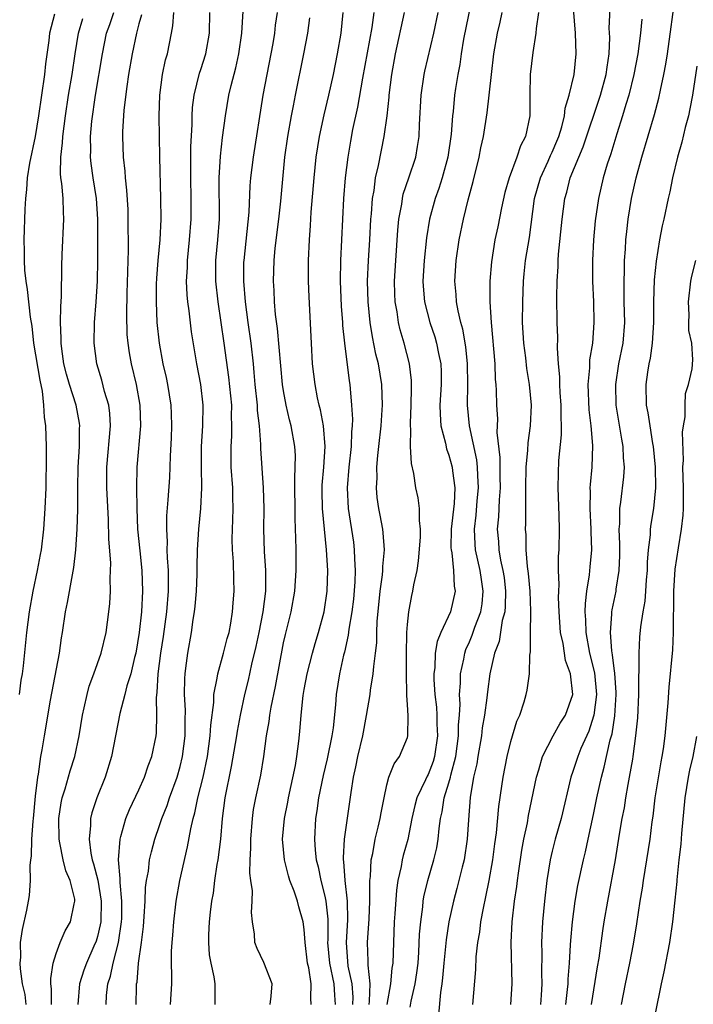
# Model space of a CAD drawing. Units: inches. Extents: x 2592000 to 2595000, y 1539000 to 1542000.
# Drawn here: x 2592619 to 2592685, y 1539143 to 1539238 of the extents above; entities that cross this region are included whole.
import ezdxf

# ---------------------------------------------------------------- set-up
doc = ezdxf.new("R2010")
doc.units = ezdxf.units.IN
doc.header["$MEASUREMENT"] = 0
doc.layers.add('LD25921539_2ft', color=52, linetype='Continuous')

msp = doc.modelspace()

# ---------------------------------------------------------------- linework, layer by layer
at = {"layer": 'LD25921539_2ft'}
for points, elevation in [([(2592663.329, 1539143), (2592663.596, 1539146.404), (2592663.641, 1539147.641), (2592663.797, 1539149), (2592663.98, 1539150.02), (2592664.09, 1539151), (2592664.333, 1539152.333), (2592664.583, 1539153.418), (2592664.9, 1539155), (2592665.25, 1539157), (2592665.451, 1539158.549), (2592665.611, 1539159.611), (2592665.835, 1539162.165), (2592666.135, 1539164.135), (2592666.244, 1539165), (2592666.636, 1539167), (2592667, 1539168.451), (2592667.585, 1539170.415), (2592667.857, 1539171), (2592668.284, 1539172.284), (2592668.488, 1539173), (2592668.573, 1539173.427), (2592668.801, 1539175), (2592668.825, 1539176.825), (2592668.878, 1539177.122), (2592668.886, 1539179), (2592668.911, 1539180.911), (2592668.927, 1539181.073), (2592668.863, 1539183), (2592668.716, 1539184.716), (2592668.609, 1539185.391), (2592668.49, 1539187), (2592668.466, 1539188.466), (2592668.425, 1539189), (2592668.446, 1539189.554), (2592668.432, 1539192.432), (2592668.455, 1539193), (2592668.489, 1539195), (2592668.638, 1539196.638), (2592668.659, 1539197.341), (2592668.894, 1539199), (2592668.991, 1539201), (2592668.799, 1539203), (2592668.548, 1539204.548), (2592668.436, 1539205.564), (2592668.25, 1539207), (2592668.134, 1539209), (2592668.14, 1539211), (2592668.224, 1539213), (2592668.293, 1539213.706), (2592668.426, 1539215), (2592668.786, 1539217.214), (2592669.296, 1539221), (2592669.85, 1539223), (2592670.598, 1539224.598), (2592670.838, 1539225.162), (2592671, 1539225.481), (2592671.457, 1539226.543), (2592671.645, 1539227), (2592671.935, 1539227.934), (2592672.19, 1539229), (2592672.251, 1539229.749), (2592672.628, 1539231), (2592673.104, 1539233), (2592673.321, 1539235), (2592673.247, 1539237), (2592672.761, 1539243)], 7810), ([(2592663.346, 1539241), (2592662.422, 1539236.422), (2592662.18, 1539235), (2592662.043, 1539233.957), (2592661.857, 1539233), (2592661.643, 1539231.643), (2592661.552, 1539231), (2592661.397, 1539229.397), (2592661.346, 1539229), (2592661.218, 1539227.218), (2592660.902, 1539225), (2592660.358, 1539223), (2592660.035, 1539221.965), (2592659.677, 1539221), (2592659.121, 1539219), (2592658.825, 1539217.175), (2592658.604, 1539215), (2592658.484, 1539213), (2592658.505, 1539212.505), (2592658.624, 1539211), (2592659.157, 1539209), (2592659.626, 1539207.625), (2592659.806, 1539207), (2592659.996, 1539206.004), (2592660.213, 1539205), (2592660.24, 1539204.24), (2592660.254, 1539203), (2592660.134, 1539201), (2592660.138, 1539200.138), (2592660.228, 1539199), (2592660.666, 1539197.334), (2592660.766, 1539196.766), (2592661, 1539196.162), (2592661.309, 1539195), (2592661.338, 1539194.662), (2592661.56, 1539193), (2592661.502, 1539191.502), (2592661.23, 1539189), (2592661.197, 1539187.197), (2592661.208, 1539187), (2592661.272, 1539186.728), (2592661.447, 1539185), (2592661.5, 1539183.5), (2592661.601, 1539183), (2592661.139, 1539181), (2592660.229, 1539179), (2592659.865, 1539178.135), (2592659.683, 1539177), (2592659.622, 1539175.622), (2592659.529, 1539175), (2592659.531, 1539174.469), (2592659.638, 1539173), (2592659.793, 1539171.793), (2592659.84, 1539171), (2592659.842, 1539170.158), (2592659.894, 1539169), (2592659.598, 1539167), (2592659.466, 1539166.534), (2592659, 1539165.278), (2592658.899, 1539165.101), (2592658.746, 1539164.746), (2592657.905, 1539163), (2592657.718, 1539162.282), (2592657.427, 1539161), (2592657.012, 1539158.988), (2592656.571, 1539157.429), (2592656.464, 1539157), (2592656.367, 1539156.367), (2592656.059, 1539155), (2592655.916, 1539154.084), (2592655.775, 1539151.775), (2592655.712, 1539151), (2592655.558, 1539147), (2592655.483, 1539146.517), (2592655.362, 1539145), (2592654.984, 1539143)], 7816), ([(2592672.3, 1539143), (2592672.481, 1539144.481), (2592672.526, 1539145), (2592672.533, 1539145.467), (2592672.663, 1539147), (2592672.778, 1539148.778), (2592672.792, 1539149.208), (2592672.961, 1539151), (2592673.227, 1539153), (2592673.487, 1539154.513), (2592674.026, 1539157), (2592674.224, 1539157.776), (2592674.474, 1539159), (2592675, 1539161.413), (2592675.321, 1539163), (2592675.756, 1539165), (2592676.029, 1539165.971), (2592676.609, 1539168.609), (2592676.792, 1539169.208), (2592677.052, 1539170.948), (2592677.187, 1539173), (2592677.187, 1539173.187), (2592677.068, 1539175.068), (2592677, 1539175.513), (2592676.843, 1539176.843), (2592676.762, 1539177.238), (2592676.636, 1539179), (2592676.775, 1539180.775), (2592676.772, 1539181), (2592676.797, 1539181.203), (2592677.17, 1539183), (2592677.188, 1539183.188), (2592677.488, 1539185), (2592677.54, 1539186.46), (2592677.554, 1539187.554), (2592677.476, 1539189), (2592677.528, 1539189.528), (2592677.525, 1539191), (2592677.619, 1539191.619), (2592677.919, 1539194.081), (2592677.979, 1539195), (2592677.893, 1539195.893), (2592677.868, 1539197), (2592677.723, 1539197.723), (2592677.179, 1539201), (2592677.136, 1539203), (2592677.456, 1539205), (2592677.856, 1539207), (2592678.011, 1539209), (2592677.968, 1539211), (2592677.969, 1539211.969), (2592677.947, 1539213), (2592677.992, 1539213.992), (2592678.003, 1539215), (2592678.083, 1539216.083), (2592678.124, 1539217), (2592678.201, 1539217.799), (2592678.342, 1539219), (2592678.667, 1539221), (2592679.105, 1539223), (2592679.654, 1539225), (2592680.884, 1539229.116), (2592681.312, 1539230.688), (2592681.462, 1539231.462), (2592681.807, 1539233), (2592681.998, 1539234.002), (2592682.145, 1539235), (2592682.963, 1539240.963)], 7804), ([(2592667.001, 1539143), (2592667.117, 1539145), (2592667.022, 1539149), (2592667.128, 1539151), (2592667.355, 1539153), (2592667.563, 1539154.437), (2592667.621, 1539155), (2592667.72, 1539155.72), (2592668.052, 1539157.948), (2592668.251, 1539159), (2592668.59, 1539160.59), (2592668.703, 1539161.297), (2592669.478, 1539165), (2592669.707, 1539165.707), (2592670.068, 1539167), (2592671.089, 1539169), (2592671.77, 1539170.23), (2592672.275, 1539171), (2592672.998, 1539173), (2592672.772, 1539175), (2592672.293, 1539176.293), (2592672.045, 1539177.955), (2592671.808, 1539179), (2592671.671, 1539181), (2592671.609, 1539182.391), (2592671.62, 1539183), (2592671.663, 1539183.663), (2592671.609, 1539185), (2592671.618, 1539186.382), (2592671.671, 1539187), (2592671.708, 1539189), (2592671.677, 1539190.323), (2592671.565, 1539193), (2592671.589, 1539194.411), (2592671.649, 1539195.649), (2592671.881, 1539198.119), (2592671.888, 1539199), (2592671.846, 1539199.846), (2592671.859, 1539201), (2592671.77, 1539202.229), (2592671.731, 1539203), (2592671.733, 1539203.733), (2592671.603, 1539205), (2592671.499, 1539206.501), (2592671.537, 1539207.537), (2592671.481, 1539209), (2592671.452, 1539211.452), (2592671.479, 1539213), (2592671.573, 1539214.427), (2592671.578, 1539215), (2592671.617, 1539215.617), (2592671.962, 1539219), (2592672.217, 1539221), (2592672.399, 1539221.601), (2592672.739, 1539223), (2592673.564, 1539225), (2592674.004, 1539225.996), (2592675.663, 1539231), (2592676.225, 1539233), (2592676.299, 1539233.701), (2592676.504, 1539235), (2592676.565, 1539236.565), (2592676.519, 1539237.482), (2592676.67, 1539240.67)], 7808), ([(2592622.547, 1539143), (2592622.54, 1539144.54), (2592622.484, 1539145), (2592622.469, 1539145.531), (2592622.716, 1539147), (2592623, 1539147.964), (2592623.386, 1539149), (2592623.87, 1539150.13), (2592624.371, 1539151), (2592624.74, 1539152.74), (2592624.809, 1539153), (2592624.788, 1539153.212), (2592624.36, 1539155), (2592623.942, 1539155.942), (2592623.678, 1539157), (2592623.36, 1539158.64), (2592623.272, 1539159), (2592623.249, 1539161), (2592623.485, 1539162.516), (2592623.591, 1539163), (2592623.876, 1539163.876), (2592624.364, 1539165.636), (2592624.792, 1539167), (2592625.207, 1539169), (2592625.54, 1539171), (2592625.716, 1539171.716), (2592625.982, 1539173), (2592626.195, 1539173.805), (2592626.642, 1539175), (2592627.358, 1539177), (2592627.824, 1539179), (2592628.086, 1539181), (2592628.177, 1539181.823), (2592628.249, 1539183), (2592628.217, 1539184.217), (2592628.266, 1539185), (2592628.275, 1539185.726), (2592628.079, 1539188.079), (2592628.052, 1539189.948), (2592627.905, 1539193), (2592627.906, 1539195), (2592628.245, 1539199), (2592628.185, 1539200.185), (2592628.078, 1539201), (2592627.677, 1539202.322), (2592627.41, 1539203.41), (2592626.936, 1539205), (2592626.69, 1539207), (2592626.721, 1539209), (2592626.877, 1539211), (2592627.01, 1539213), (2592627.036, 1539215), (2592627.018, 1539218.982), (2592626.896, 1539221), (2592626.57, 1539223), (2592626.373, 1539224.373), (2592626.306, 1539225), (2592626.339, 1539225.661), (2592626.328, 1539227), (2592626.461, 1539228.461), (2592626.809, 1539231), (2592627.488, 1539235), (2592627.877, 1539237), (2592628.177, 1539237.823), (2592628.568, 1539239)], 7838), ([(2592627.828, 1539143), (2592627.876, 1539143.876), (2592627.992, 1539145), (2592628.252, 1539145.748), (2592628.515, 1539147), (2592629.034, 1539149), (2592629.329, 1539151), (2592629.344, 1539151.344), (2592629.355, 1539153), (2592629.176, 1539154.824), (2592629.197, 1539155.197), (2592629.026, 1539157), (2592629.178, 1539159), (2592629.268, 1539159.268), (2592629.753, 1539161), (2592630.107, 1539161.893), (2592631, 1539163.79), (2592631.54, 1539165), (2592631.909, 1539166.091), (2592632.266, 1539167), (2592632.662, 1539169), (2592632.699, 1539169.301), (2592632.729, 1539171), (2592632.705, 1539172.705), (2592632.785, 1539173.215), (2592632.881, 1539175), (2592633.124, 1539177), (2592633.369, 1539178.631), (2592633.695, 1539181), (2592633.861, 1539183), (2592633.877, 1539183.876), (2592633.857, 1539185), (2592633.755, 1539186.245), (2592633.744, 1539187), (2592633.767, 1539187.767), (2592633.696, 1539189), (2592633.719, 1539190.281), (2592633.849, 1539191.849), (2592633.984, 1539194.016), (2592634.055, 1539196.055), (2592634.16, 1539197.84), (2592634.204, 1539199), (2592634.164, 1539200.164), (2592634.131, 1539201), (2592633.802, 1539203), (2592633.67, 1539203.67), (2592633.348, 1539205), (2592632.98, 1539207), (2592632.785, 1539209), (2592632.695, 1539211), (2592632.705, 1539212.705), (2592632.725, 1539213.275), (2592632.859, 1539215), (2592633.051, 1539217), (2592633.151, 1539219), (2592633.141, 1539221), (2592633.017, 1539225), (2592632.979, 1539228.979), (2592633.016, 1539230.984), (2592633.277, 1539233), (2592633.584, 1539234.416), (2592633.754, 1539235), (2592634.171, 1539237), (2592634.301, 1539237.699), (2592634.379, 1539239)], 7834), ([(2592630.734, 1539143), (2592630.772, 1539144.772), (2592630.784, 1539145), (2592630.827, 1539145.172), (2592630.974, 1539147), (2592631.248, 1539149), (2592631.441, 1539150.559), (2592631.526, 1539151.526), (2592631.61, 1539153), (2592631.654, 1539154.346), (2592631.744, 1539155), (2592631.917, 1539155.917), (2592632.036, 1539157), (2592632.213, 1539157.788), (2592632.54, 1539159), (2592633, 1539160.323), (2592633.214, 1539161), (2592633.727, 1539162.273), (2592633.961, 1539163), (2592634.702, 1539165), (2592635, 1539166.029), (2592635.236, 1539167), (2592635.476, 1539169), (2592635.466, 1539170.534), (2592635.499, 1539171.499), (2592635.42, 1539173), (2592635.434, 1539174.566), (2592635.471, 1539175), (2592635.558, 1539175.559), (2592635.725, 1539177), (2592636.09, 1539179), (2592636.269, 1539180.269), (2592636.393, 1539181), (2592636.453, 1539181.547), (2592636.572, 1539183), (2592636.636, 1539184.636), (2592636.639, 1539185.361), (2592636.679, 1539187), (2592636.807, 1539189), (2592637.009, 1539191), (2592637.086, 1539193), (2592637.044, 1539195), (2592637.073, 1539197), (2592637.203, 1539199), (2592637.217, 1539201), (2592636.984, 1539203), (2592636.608, 1539205), (2592636.099, 1539208.099), (2592635.869, 1539210.131), (2592635.739, 1539211), (2592635.672, 1539211.672), (2592635.618, 1539213), (2592635.691, 1539214.309), (2592635.697, 1539215), (2592635.905, 1539217), (2592636.063, 1539219), (2592636.073, 1539221), (2592636.02, 1539223), (2592636.022, 1539225.978), (2592636.151, 1539228.151), (2592636.163, 1539229), (2592636.203, 1539229.797), (2592636.358, 1539231), (2592636.881, 1539233.119), (2592637, 1539233.462), (2592637.471, 1539235), (2592637.825, 1539237), (2592637.861, 1539239)], 7832), ([(2592634.065, 1539143), (2592634.178, 1539145), (2592634.193, 1539145.807), (2592634.157, 1539147), (2592634.161, 1539148.161), (2592634.209, 1539149), (2592634.283, 1539149.717), (2592634.379, 1539151), (2592634.62, 1539153), (2592634.965, 1539155), (2592635.719, 1539158.281), (2592636.017, 1539160.017), (2592636.248, 1539161), (2592636.429, 1539161.571), (2592636.712, 1539163), (2592637.219, 1539165), (2592637.638, 1539167), (2592637.914, 1539169), (2592637.96, 1539170.041), (2592638.249, 1539172.249), (2592638.269, 1539173), (2592638.59, 1539174.59), (2592638.629, 1539175), (2592639.2, 1539177), (2592639.559, 1539178.441), (2592639.725, 1539179), (2592639.903, 1539179.903), (2592640.073, 1539181), (2592640.124, 1539181.876), (2592640.22, 1539183), (2592640.173, 1539184.173), (2592640.158, 1539185.842), (2592640.055, 1539187), (2592640.026, 1539188.026), (2592640.049, 1539189), (2592640.103, 1539189.897), (2592640.126, 1539191), (2592640.087, 1539192.088), (2592640.08, 1539193), (2592639.944, 1539195), (2592639.919, 1539195.918), (2592639.924, 1539197), (2592639.996, 1539198.004), (2592640.007, 1539199), (2592639.968, 1539199.968), (2592639.979, 1539201), (2592639.709, 1539203.709), (2592639.269, 1539207), (2592638.668, 1539211), (2592638.461, 1539213), (2592638.452, 1539215), (2592638.63, 1539217), (2592638.787, 1539219), (2592638.782, 1539223), (2592638.907, 1539225.093), (2592639.104, 1539226.896), (2592639.371, 1539229), (2592639.709, 1539231), (2592639.922, 1539231.922), (2592640.377, 1539233.623), (2592640.68, 1539235), (2592640.971, 1539237), (2592641.106, 1539239.105)], 7830), ([(2592638.39, 1539143), (2592638.367, 1539144.367), (2592638.39, 1539145), (2592638.294, 1539145.706), (2592637.989, 1539147), (2592637.835, 1539147.835), (2592637.755, 1539149), (2592637.77, 1539149.77), (2592637.837, 1539151), (2592637.937, 1539151.937), (2592638.072, 1539153), (2592638.206, 1539153.794), (2592638.342, 1539155), (2592638.572, 1539156.572), (2592638.657, 1539157), (2592638.916, 1539159), (2592639.081, 1539161), (2592639.344, 1539163), (2592639.971, 1539166.029), (2592640.478, 1539169), (2592640.538, 1539169.462), (2592640.82, 1539171), (2592641.252, 1539173), (2592641.601, 1539174.399), (2592641.941, 1539175.941), (2592642.358, 1539177.642), (2592642.631, 1539179), (2592643.014, 1539181), (2592643.272, 1539183), (2592643.288, 1539183.289), (2592643.298, 1539185), (2592643.171, 1539186.829), (2592643.104, 1539189), (2592643.113, 1539191), (2592643.056, 1539193), (2592642.806, 1539196.807), (2592642.803, 1539197.196), (2592642.662, 1539199), (2592642.487, 1539200.487), (2592642.468, 1539201), (2592642.261, 1539203), (2592642.168, 1539204.168), (2592642.078, 1539205), (2592641.854, 1539207), (2592641.566, 1539209), (2592641.302, 1539211), (2592641.145, 1539213), (2592641.17, 1539214.83), (2592641.176, 1539215), (2592641.674, 1539219.674), (2592641.784, 1539222.216), (2592641.847, 1539223), (2592642.082, 1539225), (2592643.022, 1539231), (2592643.4, 1539233), (2592643.992, 1539235.993), (2592644.155, 1539237), (2592644.233, 1539237.767), (2592644.398, 1539239)], 7828), ([(2592647.679, 1539143), (2592647.628, 1539143.628), (2592647.685, 1539145), (2592647.432, 1539146.568), (2592647.322, 1539147), (2592647.092, 1539149), (2592647, 1539150.282), (2592646.907, 1539151), (2592646.467, 1539152.467), (2592646.352, 1539153), (2592646.027, 1539153.973), (2592645.623, 1539155), (2592645.469, 1539155.469), (2592645.089, 1539157), (2592644.905, 1539159), (2592645.077, 1539161), (2592645.412, 1539162.588), (2592645.482, 1539163), (2592646.146, 1539166.146), (2592646.281, 1539167), (2592646.49, 1539168.49), (2592646.586, 1539169.414), (2592646.702, 1539171), (2592646.898, 1539172.898), (2592647, 1539173.485), (2592647.281, 1539175), (2592647.791, 1539177), (2592648.054, 1539177.946), (2592648.391, 1539179), (2592648.943, 1539181), (2592649.232, 1539183), (2592649.282, 1539185), (2592649.156, 1539187), (2592648.761, 1539191), (2592648.727, 1539192.727), (2592648.738, 1539193.262), (2592648.884, 1539195), (2592649.013, 1539197), (2592648.853, 1539199), (2592648.56, 1539200.56), (2592648.443, 1539201), (2592648.286, 1539201.714), (2592648.043, 1539203), (2592647.807, 1539205), (2592647.69, 1539207), (2592647.477, 1539211.477), (2592647.429, 1539213), (2592647.426, 1539215), (2592647.501, 1539217), (2592647.612, 1539218.388), (2592647.683, 1539219.683), (2592647.96, 1539223), (2592648.158, 1539225), (2592648.465, 1539227), (2592648.914, 1539229.086), (2592649.379, 1539231), (2592649.821, 1539233), (2592650.229, 1539235), (2592650.584, 1539237), (2592650.762, 1539239)], 7824), ([(2592653.744, 1539239), (2592653.54, 1539237.539), (2592652.627, 1539232.627), (2592652.16, 1539229.84), (2592651.683, 1539227.683), (2592651.464, 1539226.536), (2592651.208, 1539225), (2592650.967, 1539223), (2592650.811, 1539221), (2592650.501, 1539215), (2592650.469, 1539213), (2592650.572, 1539210.572), (2592650.705, 1539209), (2592650.716, 1539208.717), (2592650.902, 1539207), (2592651.349, 1539203.349), (2592651.41, 1539203), (2592651.43, 1539202.57), (2592651.579, 1539201), (2592651.657, 1539199.658), (2592651.626, 1539199), (2592651.568, 1539198.432), (2592651.531, 1539197), (2592651.312, 1539195), (2592651.147, 1539193), (2592651.253, 1539191), (2592651.759, 1539187.759), (2592651.848, 1539187), (2592651.851, 1539186.149), (2592651.929, 1539185), (2592651.895, 1539183.895), (2592651.755, 1539182.245), (2592651.61, 1539181), (2592651.325, 1539179.325), (2592651.267, 1539178.733), (2592650.894, 1539177.106), (2592650.815, 1539176.815), (2592650.413, 1539175), (2592650.092, 1539173), (2592650.021, 1539172.021), (2592649.796, 1539169.796), (2592649.68, 1539169), (2592649.217, 1539166.783), (2592648.82, 1539165.18), (2592648.394, 1539163), (2592648.234, 1539161.766), (2592648.098, 1539161), (2592647.982, 1539159), (2592648.047, 1539157.953), (2592648.156, 1539157), (2592648.336, 1539156.336), (2592648.606, 1539155), (2592649, 1539153.506), (2592649.104, 1539153), (2592649.282, 1539151.282), (2592649.281, 1539149.281), (2592649.265, 1539149), (2592649.437, 1539147), (2592649.866, 1539145), (2592649.923, 1539143.923), (2592650, 1539143)], 7822), ([(2592651.718, 1539143), (2592651.733, 1539143.734), (2592651.64, 1539145), (2592651.266, 1539146.734), (2592651.084, 1539149), (2592651.215, 1539151.215), (2592651.184, 1539153), (2592650.965, 1539155), (2592650.842, 1539156.842), (2592650.812, 1539157), (2592650.801, 1539157.199), (2592650.908, 1539159), (2592651.539, 1539163.539), (2592651.759, 1539165), (2592651.993, 1539166.007), (2592652.191, 1539167), (2592652.666, 1539169), (2592653.023, 1539170.977), (2592653.365, 1539173), (2592653.416, 1539173.416), (2592653.68, 1539175), (2592653.723, 1539175.723), (2592653.897, 1539177), (2592654.01, 1539177.99), (2592654.021, 1539179), (2592654.06, 1539180.06), (2592654.358, 1539183), (2592654.571, 1539184.571), (2592654.608, 1539185), (2592654.607, 1539185.393), (2592654.752, 1539187), (2592654.652, 1539188.652), (2592654.603, 1539189), (2592654.359, 1539190.359), (2592654.225, 1539191), (2592654.071, 1539192.071), (2592653.977, 1539193), (2592654.043, 1539193.957), (2592654.035, 1539195), (2592654.121, 1539196.121), (2592654.232, 1539197), (2592654.432, 1539199), (2592654.545, 1539200.545), (2592654.568, 1539201), (2592654.507, 1539203), (2592654.179, 1539205), (2592653.944, 1539205.945), (2592653.6, 1539207.6), (2592653.381, 1539209), (2592653.18, 1539211), (2592653.128, 1539213), (2592653.21, 1539215), (2592653.343, 1539217), (2592653.456, 1539219), (2592653.511, 1539219.511), (2592653.607, 1539221), (2592653.754, 1539221.754), (2592653.904, 1539223), (2592654.194, 1539224.194), (2592654.74, 1539227), (2592655.01, 1539229), (2592655.21, 1539230.79), (2592655.222, 1539231), (2592655.469, 1539233), (2592655.832, 1539235), (2592656.702, 1539239)], 7820), ([(2592653.279, 1539143), (2592653.325, 1539143.325), (2592653.369, 1539145), (2592653.174, 1539146.826), (2592653.194, 1539147.194), (2592653.135, 1539149), (2592653.292, 1539151.292), (2592653.356, 1539153), (2592653.335, 1539154.664), (2592653.358, 1539155), (2592653.412, 1539155.412), (2592653.48, 1539157), (2592653.626, 1539157.626), (2592653.872, 1539159), (2592654.166, 1539160.166), (2592654.358, 1539161), (2592654.444, 1539161.556), (2592654.722, 1539163), (2592655, 1539164.28), (2592655.199, 1539165), (2592655.701, 1539166.299), (2592656.227, 1539167), (2592657, 1539168.86), (2592657.038, 1539169), (2592657.069, 1539170.931), (2592657, 1539172.039), (2592656.923, 1539172.923), (2592656.94, 1539173.06), (2592656.889, 1539175), (2592656.89, 1539176.89), (2592656.939, 1539179), (2592657, 1539179.788), (2592657.12, 1539181), (2592657.417, 1539182.584), (2592657.521, 1539183), (2592657.615, 1539183.615), (2592657.917, 1539185), (2592658.067, 1539185.933), (2592658.241, 1539188.241), (2592658.254, 1539189), (2592658.145, 1539189.855), (2592658.156, 1539191), (2592658.025, 1539192.025), (2592657.813, 1539193), (2592657.598, 1539194.402), (2592657.365, 1539195.365), (2592657.287, 1539197), (2592657.312, 1539198.688), (2592657.271, 1539199), (2592657.27, 1539199.269), (2592657.347, 1539201), (2592657.369, 1539202.631), (2592657.393, 1539203), (2592657.379, 1539203.379), (2592657.196, 1539205), (2592656.684, 1539207), (2592656.287, 1539208.287), (2592656.123, 1539209), (2592655.978, 1539210.022), (2592655.789, 1539211), (2592655.758, 1539211.758), (2592655.734, 1539213), (2592655.849, 1539215), (2592656.058, 1539217.942), (2592656.165, 1539219), (2592656.433, 1539220.433), (2592656.502, 1539221), (2592656.589, 1539221.412), (2592657.134, 1539223), (2592657.785, 1539225), (2592657.966, 1539226.034), (2592658.112, 1539227), (2592658.149, 1539228.149), (2592658.316, 1539231), (2592658.604, 1539233), (2592658.67, 1539233.33), (2592659.528, 1539237), (2592659.967, 1539239)], 7818), ([(2592657.256, 1539142.743), (2592657.352, 1539143.352), (2592657.737, 1539145), (2592657.906, 1539146.093), (2592658.009, 1539147), (2592658.09, 1539148.09), (2592658.167, 1539149.833), (2592658.267, 1539151), (2592658.466, 1539152.466), (2592658.512, 1539153), (2592658.576, 1539153.424), (2592658.947, 1539155), (2592659.535, 1539157), (2592659.816, 1539158.184), (2592659.959, 1539159), (2592660.043, 1539160.044), (2592660.177, 1539161), (2592660.336, 1539161.664), (2592660.537, 1539163), (2592661, 1539164.448), (2592661.154, 1539165), (2592661.19, 1539165.19), (2592661.664, 1539167), (2592661.936, 1539169), (2592661.934, 1539170.066), (2592662.018, 1539171), (2592662.076, 1539172.076), (2592662.015, 1539173), (2592662.112, 1539174.112), (2592662.108, 1539175), (2592662.43, 1539176.43), (2592662.526, 1539177), (2592662.648, 1539177.352), (2592663, 1539178.112), (2592663.265, 1539178.735), (2592663.518, 1539179.518), (2592664.084, 1539181), (2592664.209, 1539181.791), (2592664.328, 1539183), (2592664.14, 1539184.14), (2592664.023, 1539185), (2592663.579, 1539187), (2592663.536, 1539187.536), (2592663.466, 1539189), (2592663.635, 1539190.365), (2592663.747, 1539191.747), (2592663.87, 1539193), (2592663.793, 1539194.207), (2592663.773, 1539195), (2592663.7, 1539195.7), (2592662.981, 1539199), (2592662.785, 1539201), (2592662.83, 1539203), (2592662.81, 1539205), (2592662.63, 1539206.63), (2592662.341, 1539208.341), (2592662.151, 1539209), (2592661.885, 1539210.115), (2592661.742, 1539211), (2592661.708, 1539211.707), (2592661.587, 1539213), (2592661.711, 1539215), (2592661.989, 1539217), (2592662.403, 1539219), (2592662.878, 1539220.878), (2592663.355, 1539222.645), (2592663.928, 1539225), (2592664.095, 1539225.905), (2592664.345, 1539227), (2592664.703, 1539229.297), (2592665.109, 1539233), (2592665.352, 1539235), (2592665.7, 1539237), (2592665.945, 1539238.055), (2592666.142, 1539239)], 7814), ([(2592669.662, 1539239), (2592669.435, 1539237.435), (2592669.424, 1539237), (2592669.133, 1539235.133), (2592668.873, 1539233), (2592668.822, 1539231), (2592668.833, 1539229), (2592668.416, 1539227), (2592667.918, 1539226.081), (2592667.564, 1539225), (2592666.814, 1539223), (2592666.419, 1539221.58), (2592666.085, 1539220.085), (2592665.73, 1539218.269), (2592665.459, 1539217), (2592665.117, 1539214.883), (2592664.973, 1539213), (2592664.969, 1539211), (2592665.08, 1539209), (2592665.431, 1539205), (2592665.49, 1539203.491), (2592665.544, 1539203), (2592665.577, 1539202.423), (2592665.6, 1539201), (2592665.685, 1539199.685), (2592665.644, 1539198.356), (2592665.937, 1539195.937), (2592665.922, 1539194.078), (2592665.951, 1539193), (2592665.848, 1539191.848), (2592665.797, 1539190.203), (2592665.684, 1539189), (2592665.794, 1539187.794), (2592665.842, 1539187), (2592665.999, 1539186.001), (2592666.229, 1539185), (2592666.334, 1539184.334), (2592666.483, 1539183), (2592666.451, 1539181.549), (2592666.398, 1539181), (2592666.16, 1539180.16), (2592665.849, 1539178.151), (2592665.421, 1539177), (2592664.97, 1539175), (2592664.731, 1539173.269), (2592664.68, 1539172.68), (2592664.449, 1539171), (2592664.233, 1539169.767), (2592664.152, 1539169), (2592663.794, 1539167), (2592663.689, 1539166.311), (2592663.387, 1539165), (2592663.047, 1539163.047), (2592662.883, 1539160.883), (2592662.781, 1539159), (2592662.483, 1539157), (2592662.288, 1539156.288), (2592661.777, 1539154.223), (2592661.433, 1539153), (2592660.996, 1539151), (2592660.735, 1539149.265), (2592660.511, 1539147), (2592660.395, 1539145.606), (2592660.318, 1539145), (2592660.182, 1539144.182), (2592659.988, 1539142.012)], 7812), ([(2592622.844, 1539238.844), (2592622.356, 1539237), (2592622.276, 1539236.276), (2592621.968, 1539234.032), (2592621.86, 1539233), (2592621.281, 1539229), (2592620.951, 1539227), (2592620.413, 1539224.413), (2592620.193, 1539223), (2592620.125, 1539221.875), (2592620.018, 1539221), (2592619.961, 1539219.961), (2592619.882, 1539217), (2592619.913, 1539215.913), (2592619.896, 1539215), (2592619.939, 1539214.061), (2592620.051, 1539213), (2592620.204, 1539212.204), (2592620.48, 1539209.52), (2592620.636, 1539208.636), (2592620.812, 1539207), (2592621.407, 1539203.408), (2592621.634, 1539202.366), (2592621.783, 1539201), (2592621.825, 1539199.825), (2592621.952, 1539199), (2592622.015, 1539197), (2592622.029, 1539196.029), (2592621.983, 1539193), (2592621.915, 1539191), (2592621.78, 1539189), (2592621.538, 1539187), (2592621.46, 1539186.541), (2592621.167, 1539185), (2592620.734, 1539183), (2592620.374, 1539181), (2592620.119, 1539179), (2592619.796, 1539175.796), (2592619.693, 1539175), (2592619.593, 1539174.407), (2592619.404, 1539173)], 7842), ([(2592620.109, 1539143), (2592619.998, 1539143.998), (2592619.755, 1539145), (2592619.542, 1539146.458), (2592619.525, 1539147), (2592619.58, 1539147.58), (2592619.557, 1539149), (2592619.73, 1539150.27), (2592620.152, 1539152.151), (2592620.331, 1539153), (2592620.43, 1539153.57), (2592620.515, 1539155), (2592620.468, 1539156.468), (2592620.539, 1539157), (2592620.619, 1539157.381), (2592620.636, 1539159), (2592620.765, 1539160.765), (2592620.804, 1539161), (2592621, 1539163.184), (2592621.22, 1539165), (2592621.285, 1539165.286), (2592621.518, 1539167), (2592621.646, 1539167.646), (2592621.855, 1539169), (2592622.453, 1539172.453), (2592623.335, 1539177), (2592623.525, 1539178.475), (2592623.619, 1539179), (2592623.905, 1539181), (2592624.103, 1539181.897), (2592624.573, 1539184.573), (2592624.719, 1539185.281), (2592624.909, 1539187), (2592625.037, 1539189), (2592625.081, 1539190.919), (2592625.08, 1539193), (2592625.127, 1539195), (2592625.257, 1539197), (2592625.271, 1539198.729), (2592625.292, 1539199), (2592625.258, 1539199.258), (2592624.922, 1539201), (2592624.275, 1539203), (2592623.998, 1539203.998), (2592623.749, 1539205), (2592623.534, 1539206.466), (2592623.473, 1539207), (2592623.484, 1539207.484), (2592623.431, 1539209), (2592623.444, 1539210.556), (2592623.522, 1539211.522), (2592623.551, 1539214.449), (2592623.587, 1539215.587), (2592623.739, 1539219), (2592623.695, 1539219.695), (2592623.667, 1539221), (2592623.561, 1539222.439), (2592623.465, 1539223), (2592623.417, 1539223.417), (2592623.442, 1539225), (2592623.618, 1539226.382), (2592623.645, 1539227), (2592623.911, 1539229), (2592624.205, 1539231), (2592624.538, 1539233), (2592624.822, 1539235), (2592625.144, 1539237), (2592625.589, 1539238.411)], 7840), ([(2592631.249, 1539238.752), (2592631, 1539237.895), (2592630.766, 1539237), (2592630.363, 1539235), (2592630.011, 1539233), (2592629.82, 1539231.82), (2592629.555, 1539229.555), (2592629.429, 1539227.429), (2592629.422, 1539227), (2592629.475, 1539225), (2592629.635, 1539223.635), (2592629.671, 1539223), (2592629.808, 1539221.808), (2592629.916, 1539219.916), (2592629.946, 1539219), (2592629.97, 1539215.97), (2592629.93, 1539215), (2592629.913, 1539213.913), (2592629.831, 1539211.831), (2592629.792, 1539209.792), (2592629.848, 1539207.848), (2592629.918, 1539207), (2592630.054, 1539206.054), (2592630.248, 1539205), (2592630.746, 1539203), (2592631.105, 1539201), (2592631.152, 1539199), (2592630.818, 1539195), (2592630.769, 1539193), (2592630.796, 1539191), (2592630.881, 1539189), (2592631.084, 1539186.916), (2592631.295, 1539185), (2592631.364, 1539183), (2592631.25, 1539181), (2592631.04, 1539179), (2592630.697, 1539177), (2592630.578, 1539176.578), (2592630.208, 1539175), (2592629.839, 1539173.839), (2592629.639, 1539173), (2592629.154, 1539171.154), (2592628.342, 1539167), (2592627.733, 1539165), (2592626.929, 1539163), (2592626.448, 1539161.552), (2592626.32, 1539161), (2592626.323, 1539160.323), (2592626.181, 1539159), (2592626.354, 1539157.646), (2592626.496, 1539157), (2592626.619, 1539156.619), (2592627.03, 1539155.03), (2592627.354, 1539153), (2592627.308, 1539151), (2592627.268, 1539150.732), (2592627, 1539149.604), (2592626.858, 1539149.142), (2592626.657, 1539148.657), (2592625.923, 1539147), (2592625.672, 1539146.328), (2592625.259, 1539145), (2592625.08, 1539143)], 7836), ([(2592643.696, 1539143), (2592643.815, 1539143.815), (2592643.884, 1539145), (2592643.078, 1539147.078), (2592642.445, 1539148.445), (2592642.229, 1539149), (2592642.177, 1539149.823), (2592642, 1539151), (2592641.907, 1539151.907), (2592641.97, 1539153), (2592641.983, 1539154.017), (2592641.831, 1539155), (2592641.735, 1539155.735), (2592641.773, 1539157), (2592641.846, 1539158.154), (2592641.836, 1539159), (2592641.986, 1539161), (2592642.103, 1539161.897), (2592642.313, 1539163), (2592642.795, 1539165.205), (2592643.097, 1539167), (2592643.357, 1539169), (2592643.602, 1539170.398), (2592643.662, 1539171), (2592643.797, 1539171.797), (2592644.232, 1539173.768), (2592645, 1539177.993), (2592645.177, 1539178.823), (2592645.731, 1539181), (2592646.102, 1539183), (2592646.228, 1539185), (2592646.214, 1539187), (2592646.177, 1539188.177), (2592646.168, 1539189), (2592646.111, 1539190.111), (2592646.076, 1539193.924), (2592646.139, 1539195), (2592646.141, 1539196.141), (2592646.085, 1539197), (2592645.737, 1539199), (2592645.578, 1539199.578), (2592645.251, 1539201), (2592645, 1539202.372), (2592644.902, 1539203), (2592644.415, 1539208.414), (2592644.228, 1539209.772), (2592644.127, 1539211), (2592644.088, 1539212.088), (2592644.03, 1539213), (2592644.087, 1539215), (2592644.189, 1539216.189), (2592644.546, 1539219), (2592644.748, 1539220.748), (2592645.13, 1539225), (2592645.417, 1539227), (2592645.77, 1539229), (2592645.967, 1539229.967), (2592646.15, 1539231), (2592646.971, 1539235), (2592647.364, 1539237), (2592647.535, 1539238.465)], 7826), ([(2592679.668, 1539238.331), (2592679.526, 1539237), (2592679.28, 1539235), (2592678.907, 1539233), (2592678.395, 1539231), (2592678.104, 1539230.104), (2592677.788, 1539229), (2592677.236, 1539227.236), (2592676.67, 1539225.329), (2592676.312, 1539224.312), (2592675.919, 1539223), (2592675.458, 1539221), (2592675.157, 1539218.843), (2592674.977, 1539217), (2592674.889, 1539215), (2592674.903, 1539213), (2592674.979, 1539211), (2592675.026, 1539209), (2592674.882, 1539207), (2592674.614, 1539205.386), (2592674.597, 1539204.597), (2592674.448, 1539203), (2592674.542, 1539200.542), (2592674.726, 1539199), (2592674.887, 1539197.113), (2592674.821, 1539195), (2592674.66, 1539193.34), (2592674.649, 1539193), (2592674.66, 1539192.66), (2592674.621, 1539191), (2592674.739, 1539189), (2592674.735, 1539188.735), (2592674.797, 1539187), (2592674.636, 1539185.364), (2592674.576, 1539184.576), (2592674.318, 1539183), (2592674.173, 1539181.827), (2592674.16, 1539181), (2592674.218, 1539180.218), (2592674.235, 1539179), (2592674.612, 1539177), (2592675.093, 1539175.093), (2592675.276, 1539173), (2592675.023, 1539171), (2592675, 1539170.913), (2592674.526, 1539169.474), (2592673.767, 1539167.767), (2592673.467, 1539167), (2592673, 1539165.543), (2592672.806, 1539165), (2592671.851, 1539161), (2592671.294, 1539159), (2592671, 1539157.86), (2592670.797, 1539157), (2592670.465, 1539155), (2592670.235, 1539153), (2592670.059, 1539151), (2592669.963, 1539149), (2592669.992, 1539147.992), (2592669.965, 1539146.035), (2592669.994, 1539145), (2592669.931, 1539143.931), (2592669.849, 1539143)], 7806), ([(2592685, 1539233.788), (2592684.566, 1539231), (2592684.325, 1539229.675), (2592684.173, 1539229), (2592683.86, 1539227.86), (2592683.548, 1539226.452), (2592683.114, 1539225), (2592682.638, 1539223), (2592682.368, 1539221.632), (2592682.214, 1539221), (2592681.788, 1539219), (2592681.636, 1539218.364), (2592681.387, 1539217), (2592681.058, 1539214.942), (2592680.871, 1539213.129), (2592680.787, 1539211), (2592680.781, 1539209), (2592680.665, 1539207), (2592680.463, 1539205.537), (2592680.347, 1539205), (2592680.205, 1539204.205), (2592680.055, 1539203), (2592680.102, 1539201), (2592680.254, 1539200.254), (2592680.427, 1539199), (2592680.698, 1539197.302), (2592680.759, 1539197), (2592680.962, 1539195), (2592680.985, 1539193.015), (2592680.784, 1539191), (2592680.527, 1539189.473), (2592680.473, 1539189), (2592680.461, 1539188.461), (2592680.264, 1539187), (2592680.175, 1539185.825), (2592680.169, 1539185), (2592680.088, 1539184.088), (2592680.032, 1539183), (2592679.957, 1539182.043), (2592679.768, 1539181), (2592679.553, 1539179.553), (2592679.454, 1539178.546), (2592679.371, 1539177), (2592679.384, 1539175.384), (2592679.338, 1539174.662), (2592679.339, 1539173), (2592679.236, 1539170.764), (2592679.068, 1539169), (2592678.803, 1539167), (2592678.749, 1539166.749), (2592678.457, 1539165), (2592678.315, 1539164.315), (2592678.087, 1539163), (2592677.943, 1539162.057), (2592677.732, 1539161), (2592677.481, 1539159.481), (2592677.101, 1539157), (2592676.332, 1539153), (2592675.994, 1539151), (2592675.857, 1539150.143), (2592675.499, 1539147.499), (2592675.349, 1539146.651), (2592674.776, 1539143)], 7802), ([(2592677.694, 1539143), (2592678.082, 1539145), (2592678.498, 1539147), (2592678.854, 1539148.855), (2592679.183, 1539150.817), (2592679.496, 1539153), (2592679.717, 1539154.283), (2592679.812, 1539155), (2592680.157, 1539157), (2592680.473, 1539159), (2592680.679, 1539160.679), (2592680.764, 1539161.236), (2592680.969, 1539163), (2592681.523, 1539166.477), (2592681.638, 1539167), (2592681.764, 1539167.764), (2592681.932, 1539169), (2592682.202, 1539172.201), (2592682.296, 1539173.704), (2592682.657, 1539177.343), (2592682.728, 1539179), (2592682.724, 1539180.724), (2592682.769, 1539181.23), (2592682.767, 1539183), (2592682.88, 1539185.12), (2592683.203, 1539187.203), (2592683.521, 1539189), (2592683.655, 1539190.345), (2592683.692, 1539191), (2592683.683, 1539191.682), (2592683.695, 1539193), (2592683.65, 1539195), (2592683.689, 1539195.689), (2592683.616, 1539198.384), (2592683.707, 1539199), (2592683.87, 1539199.87), (2592683.848, 1539201), (2592683.883, 1539202.118), (2592684.181, 1539203), (2592684.523, 1539204.523), (2592684.616, 1539205.384), (2592684.506, 1539207), (2592684.224, 1539208.224), (2592684.227, 1539209), (2592684.25, 1539209.75), (2592684.171, 1539211), (2592684.411, 1539213), (2592684.506, 1539213.494), (2592684.878, 1539215)], 7800), ([(2592681, 1539142.153), (2592681.579, 1539145), (2592681.835, 1539146.164), (2592682.361, 1539149), (2592682.664, 1539151), (2592682.902, 1539153.098), (2592683.073, 1539154.927), (2592683.073, 1539155.073), (2592683.288, 1539157), (2592683.487, 1539158.513), (2592683.548, 1539159.548), (2592683.868, 1539163), (2592684.183, 1539165), (2592684.32, 1539165.68), (2592684.627, 1539167), (2592685, 1539168.939)], 7798)]:
    msp.add_lwpolyline(points, dxfattribs=dict(at, elevation=elevation))

doc.saveas('drawing.dxf')
